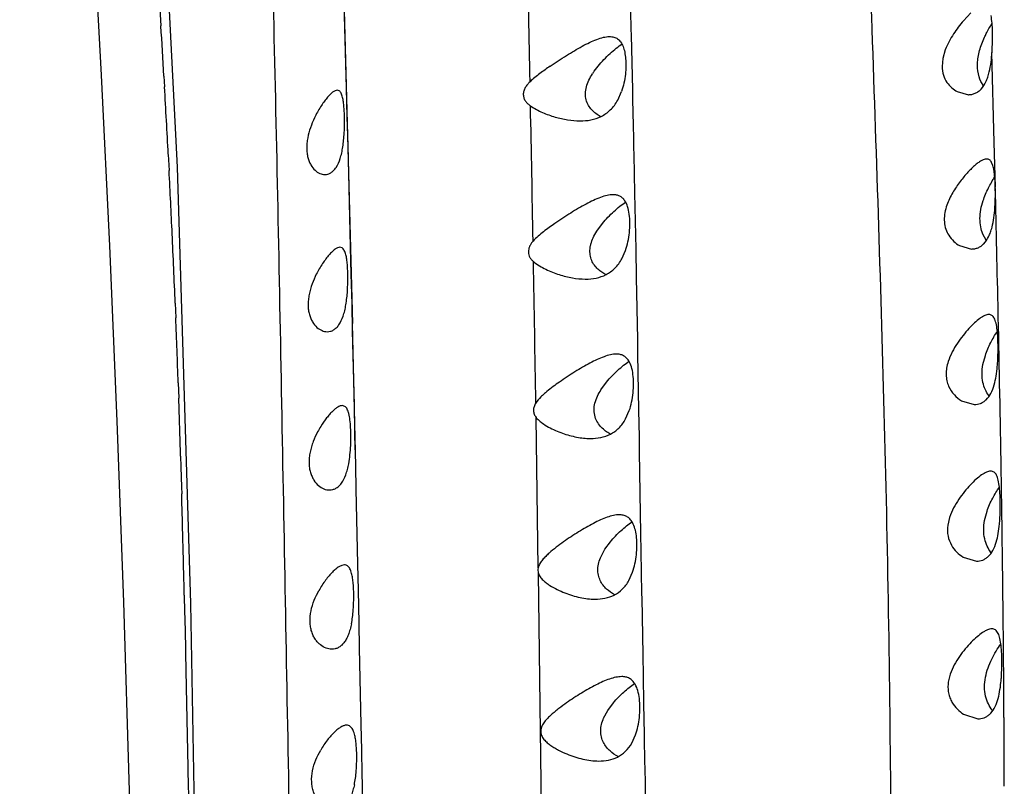
# Model space of a CAD drawing. Units: inches. Extents: x 4.2 to 17.9, y 3.8 to 11.1.
# Drawn here: x 10.5 to 10.9, y 7.4 to 7.7 of the extents above; entities that cross this region are included whole.
import ezdxf

# ---------------------------------------------------------------- set-up
doc = ezdxf.new("R2010")
doc.units = ezdxf.units.IN
doc.header["$LTSCALE"] = 1.21
doc.header["$MEASUREMENT"] = 0
doc.layers.get('0').update_dxf_attribs({"linetype": 'CONTINUOUS'})

msp = doc.modelspace()

# ---------------------------------------------------------------- linework, layer by layer
at = {"color": 7, "linetype": 'CONTINUOUS'}
for p, q in [((10.5417, 7.82982), (10.55133, 7.64184)), ((10.62563, 7.83212), (10.62962, 7.70331)), ((10.63035, 7.6788), (10.6294, 7.71264)), ((10.92188, 7.71396), (10.9184, 7.71024)), ((10.62962, 7.70331), (10.63313, 7.56898)), ((10.92645, 7.69793), (10.92824, 7.70251)), ((10.90992, 7.6967), (10.90873, 7.6926)), ((10.90873, 7.6926), (10.90841, 7.68892)), ((10.746, 7.68665), (10.74784, 7.68907)), ((10.63071, 7.66542), (10.63035, 7.6788)), ((10.62687, 7.6776), (10.62602, 7.67783)), ((10.75696, 7.67313), (10.75881, 7.67729)), ((10.91547, 7.67716), (10.92071, 7.67574)), ((10.63107, 7.65198), (10.63071, 7.66542)), ((10.6314, 7.63913), (10.63107, 7.65198)), ((10.55133, 7.64184), (10.55746, 7.43834)), ((10.93218, 7.64263), (10.93157, 7.64414)), ((10.63227, 7.6047), (10.6314, 7.63913)), ((10.74723, 7.61208), (10.74986, 7.61566)), ((10.74585, 7.60964), (10.74723, 7.61208)), ((10.92906, 7.60788), (10.92749, 7.61069)), ((10.62828, 7.60424), (10.6273, 7.60451)), ((10.63258, 7.59195), (10.63227, 7.6047)), ((10.91659, 7.6053), (10.92216, 7.60372)), ((10.75896, 7.59921), (10.76067, 7.6031)), ((10.63292, 7.57793), (10.63258, 7.59195)), ((10.63321, 7.56557), (10.63292, 7.57793)), ((10.63465, 7.50242), (10.63313, 7.56898)), ((10.634, 7.53087), (10.63321, 7.56557)), ((10.92752, 7.54977), (10.92864, 7.5541)), ((10.74917, 7.53803), (10.7518, 7.54165)), ((10.63428, 7.51835), (10.634, 7.53087)), ((10.91753, 7.5329), (10.92344, 7.53115)), ((10.62959, 7.53028), (10.62837, 7.53065)), ((10.76068, 7.52443), (10.7624, 7.52832)), ((10.63446, 7.50993), (10.63428, 7.51835)), ((10.63486, 7.49159), (10.63463, 7.50241)), ((10.63562, 7.45661), (10.63486, 7.49159)), ((10.9283, 7.47708), (10.92943, 7.4814)), ((10.76427, 7.47534), (10.76384, 7.47617)), ((10.91194, 7.47848), (10.91109, 7.47481)), ((10.75103, 7.46365), (10.75354, 7.46708)), ((10.74918, 7.46026), (10.75103, 7.46365)), ((10.91821, 7.45999), (10.92448, 7.45807)), ((10.63587, 7.44452), (10.63562, 7.45661)), ((10.76219, 7.44901), (10.76395, 7.45294)), ((10.6362, 7.42913), (10.63587, 7.44452)), ((10.55746, 7.43834), (10.56128, 7.22087)), ((10.63645, 7.4174), (10.6362, 7.42913)), ((10.6372, 7.38176), (10.63645, 7.4174)), ((10.9122, 7.40527), (10.91133, 7.40161)), ((10.75041, 7.38481), (10.75232, 7.38836)), ((10.75232, 7.38836), (10.75496, 7.39196)), ((10.9185, 7.38659), (10.92515, 7.38448)), ((10.63745, 7.36992), (10.6372, 7.38176)), ((10.76353, 7.37314), (10.7653, 7.37701)), ((10.63769, 7.35862), (10.63745, 7.36992)), ((10.63779, 7.35387), (10.63769, 7.35862)), ((10.63804, 7.34256), (10.63779, 7.35387))]:
    msp.add_line(p, q, dxfattribs=at)
at = {"color": 9, "linetype": 'CONTINUOUS'}
for p, q in [((10.54321, 7.71576), (10.5437, 7.70794)), ((10.76398, 7.67795), (10.76338, 7.70353)), ((10.9328, 7.6535), (10.93174, 7.69538)), ((10.54511, 7.68435), (10.54539, 7.67939)), ((10.93331, 7.63255), (10.9328, 7.6535)), ((10.54712, 7.6479), (10.54751, 7.64028)), ((10.76553, 7.60357), (10.76501, 7.62979)), ((10.76578, 7.59048), (10.76553, 7.60357)), ((10.76631, 7.56157), (10.76578, 7.59048)), ((10.55037, 7.57839), (10.55064, 7.57166)), ((10.93468, 7.57195), (10.93464, 7.57373)), ((10.76643, 7.55488), (10.76631, 7.56157)), ((10.76688, 7.52856), (10.76643, 7.55488)), ((10.55177, 7.54125), (10.55202, 7.53407)), ((10.76709, 7.51589), (10.76688, 7.52856)), ((10.71986, 7.45496), (10.71884, 7.52517)), ((10.7672, 7.50928), (10.76709, 7.51589)), ((10.76769, 7.48011), (10.7672, 7.50928)), ((10.55288, 7.50698), (10.55303, 7.50204)), ((10.55303, 7.50204), (10.5533, 7.49254)), ((10.93608, 7.49863), (10.93604, 7.50062)), ((10.5533, 7.49254), (10.55338, 7.48955)), ((10.76783, 7.47129), (10.76769, 7.48011)), ((10.76813, 7.45322), (10.76783, 7.47129)), ((10.76831, 7.44265), (10.76813, 7.45322)), ((10.72093, 7.37855), (10.71992, 7.45252)), ((10.55459, 7.44217), (10.55477, 7.43431)), ((10.76834, 7.44088), (10.76831, 7.44265)), ((10.7688, 7.41436), (10.76834, 7.44088)), ((10.55477, 7.43431), (10.55484, 7.43134)), ((10.55484, 7.43134), (10.55514, 7.41798)), ((10.93705, 7.42465), (10.93703, 7.42675)), ((10.55514, 7.41798), (10.5552, 7.41509)), ((10.5552, 7.41509), (10.55553, 7.39933)), ((10.76897, 7.4044), (10.7688, 7.41436)), ((10.7692, 7.3917), (10.76897, 7.4044)), ((10.55553, 7.39933), (10.55629, 7.36174)), ((10.76947, 7.37717), (10.7692, 7.3917)), ((10.72194, 7.30594), (10.72091, 7.37938)), ((10.76952, 7.3747), (10.76947, 7.37717)), ((10.76969, 7.36535), (10.76952, 7.3747)), ((10.76989, 7.35534), (10.76969, 7.36535)), ((10.55629, 7.36174), (10.55632, 7.35986)), ((10.55632, 7.35986), (10.55694, 7.32698)), ((10.77018, 7.3405), (10.76989, 7.35534))]:
    msp.add_line(p, q, dxfattribs=at)
at = {"color": 7, "linetype": 'CONTINUOUS'}
msp.add_lwpolyline([(10.47774, 8.17623), (10.48401, 8.11328), (10.49015, 8.04802), (10.49606, 7.98034), (10.50166, 7.91011), (10.50685, 7.83734), (10.51157, 7.76226), (10.5158, 7.68491), (10.51963, 7.60526), (10.52313, 7.52343), (10.52623, 7.43893), (10.52891, 7.35093), (10.53134, 7.2595), (10.53372, 7.16507), (10.53609, 7.0679), (10.53823, 6.96774), (10.53997, 6.86454), (10.54121, 6.75826), (10.54186, 6.6487), (10.54171, 6.53599), (10.5405, 6.42035)], dxfattribs=at)
at = {"color": 9, "linetype": 'CONTINUOUS'}
for centre, radius, start, end in [((-7.2173, 7.27403), 17.98581, 1.368347, 1.510787), ((-8.50457, 7.26964), 19.22509, 1.228586, 1.410971), ((3.77194, 7.2908), 6.78459, 3.325357, 3.524893), ((4.14666, 7.31271), 6.40923, 2.997829, 3.279749), ((-11.37366, 7.17864), 22.14326, 1.16743, 1.292076), ((-11.49852, 7.20829), 22.21958, 1.029169, 1.191968), ((4.35602, 7.32365), 6.19959, 2.65439, 2.927516), ((-12.24507, 7.07519), 23.18507, 1.232113, 1.377455), ((4.50003, 7.33038), 6.05542, 2.347275, 2.653884), ((-20.31561, 7.05416), 31.03802, 0.88177, 1.003734), ((4.58301, 7.33391), 5.97236, 1.989548, 2.281416), ((-3.49526, 7.26033), 14.43331, 0.953916, 1.237126), ((3.40327, 7.2933), 7.1528, 1.711849, 1.928974), ((-0.25562, 7.31416), 11.19322, 0.738426, 0.944316), ((1.16649, 7.228), 9.39053, 1.48157, 1.596005), ((-0.70981, 7.17938), 11.26747, 1.336391, 1.482047), ((0.66323, 7.32623), 10.27429, 0.5606, 0.737153), ((0.13566, 7.32135), 10.80188, 0.337845, 0.547908), ((-0.39326, 7.31832), 11.33081, 0.175373, 0.337429)]:
    msp.add_arc(centre, radius, start, end, dxfattribs=at)
at = {"color": 7, "linetype": 'CONTINUOUS'}
for centre, radius, start, end in [((10.7743, 7.66679), 0.03457, 144.9362, 147.3534), ((10.65786, 7.49654), 0.04646, 148.3033, 151.9142)]:
    msp.add_arc(centre, radius, start, end, dxfattribs=at)
at = {"color": 9, "linetype": 'CONTINUOUS'}
for points, knots in [([(10.84889, 9.47308), (10.85006, 9.43284), (10.85186, 9.37167), (10.85387, 9.28899), (10.85518, 9.22442), (10.85634, 9.15806), (10.85745, 9.0899), (10.85874, 9.01998), (10.86008, 8.96063), (10.86131, 8.91233), (10.86265, 8.86296), (10.86447, 8.80027), (10.86646, 8.7239), (10.86764, 8.65929), (10.86817, 8.60682), (10.8683, 8.56688), (10.86817, 8.52654), (10.86771, 8.47197), (10.86674, 8.40282), (10.8654, 8.31877), (10.8645, 8.2334), (10.86457, 8.14686), (10.86552, 8.0593), (10.86728, 7.97081), (10.8697, 7.88147), (10.87266, 7.79129), (10.87586, 7.70026), (10.879, 7.60838), (10.88173, 7.51565), (10.88368, 7.42209), (10.88449, 7.34363), (10.88457, 7.28047), (10.8843, 7.21684), (10.88345, 7.13686), (10.88225, 7.0566), (10.8814, 6.99208), (10.88091, 6.94348), (10.88065, 6.89475), (10.88065, 6.84591), (10.88089, 6.79696), (10.88132, 6.74793), (10.88193, 6.69883), (10.88266, 6.64966), (10.88341, 6.60043), (10.88411, 6.55117), (10.88465, 6.50187), (10.88509, 6.43612), (10.88525, 6.37036), (10.88535, 6.30463), (10.88547, 6.23897), (10.88556, 6.15701), (10.8854, 6.07515), (10.88506, 6.00979), (10.88471, 5.96091), (10.88425, 5.91214), (10.88349, 5.84737), (10.88264, 5.78278), (10.88192, 5.7184), (10.88151, 5.67035), (10.88124, 5.62247), (10.8811, 5.57477), (10.8811, 5.52727), (10.88127, 5.46435), (10.88175, 5.38625), (10.88257, 5.29322), (10.88342, 5.2012), (10.88415, 5.11034), (10.88461, 5.02079), (10.8846, 4.90453), (10.88321, 4.76342), (10.88028, 4.5989), (10.8784, 4.46556), (10.87794, 4.36154), (10.87819, 4.28547), (10.87911, 4.21123), (10.88097, 4.13952), (10.88404, 4.071), (10.88737, 4.02654), (10.88947, 4.00495)], [0, 0, 0, 0, 0.022081, 0.033566, 0.045371, 0.057506, 0.069973, 0.082764, 0.095868, 0.102532, 0.10927, 0.122961, 0.136931, 0.151178, 0.158408, 0.165711, 0.173088, 0.180536, 0.195646, 0.211026, 0.226645, 0.242476, 0.258494, 0.274679, 0.291023, 0.307521, 0.324174, 0.340986, 0.35795, 0.375062, 0.392315, 0.400993, 0.409704, 0.427224, 0.444867, 0.453731, 0.462619, 0.47153, 0.480462, 0.489411, 0.498378, 0.507358, 0.51635, 0.525352, 0.534362, 0.543377, 0.552394, 0.570431, 0.579445, 0.588454, 0.606448, 0.624402, 0.633359, 0.642298, 0.651217, 0.660113, 0.67783, 0.686647, 0.695434, 0.704189, 0.71291, 0.721596, 0.730245, 0.747425, 0.764441, 0.781276, 0.797902, 0.814288, 0.830396, 0.861676, 0.891693, 0.920658, 0.934822, 0.948753, 0.962384, 0.97555, 0.988101, 1, 1, 1, 1]), ([(10.59189, 7.86958), (10.59282, 7.83994), (10.59457, 7.78037), (10.59681, 7.69057), (10.59871, 7.59993), (10.60044, 7.50843), (10.60213, 7.41606), (10.60385, 7.32278), (10.60559, 7.22858), (10.60728, 7.13352), (10.6088, 7.03768), (10.61012, 6.94118), (10.61135, 6.84416), (10.61241, 6.76301), (10.61315, 6.6979), (10.61364, 6.64894), (10.61408, 6.59991), (10.6145, 6.55081), (10.61485, 6.50167), (10.61502, 6.45247), (10.61498, 6.40325), (10.61486, 6.37043), (10.61479, 6.35402)], [0, 0, 0, 0, 0.058689, 0.117958, 0.17777, 0.238135, 0.299077, 0.360623, 0.422789, 0.48554, 0.548802, 0.612494, 0.676535, 0.740853, 0.773104, 0.805409, 0.837761, 0.870154, 0.902581, 0.935037, 0.967515, 1, 1, 1, 1])]:
    msp.add_open_spline(points, degree=3, knots=knots, dxfattribs=at)
at = {"color": 7, "linetype": 'CONTINUOUS'}
for points, knots in [([(10.9184, 7.71024), (10.91674, 7.70829), (10.91436, 7.70514), (10.91162, 7.70055), (10.91043, 7.69802), (10.90992, 7.6967)], [0, 0, 0, 0, 0.478647, 0.736199, 1, 1, 1, 1]), ([(10.93175, 7.69569), (10.93195, 7.69879), (10.93212, 7.70328), (10.93182, 7.70894), (10.93151, 7.71148), (10.93132, 7.71263)], [0, 0, 0, 0, 0.548969, 0.792982, 1, 1, 1, 1]), ([(10.92824, 7.70251), (10.92851, 7.70309), (10.92956, 7.70528), (10.93077, 7.70741), (10.93174, 7.70893)], [0, 0, 0, 0, 0.260826, 1, 1, 1, 1]), ([(10.72546, 7.68907), (10.72794, 7.69078), (10.73167, 7.69323), (10.73667, 7.69626), (10.74028, 7.69832), (10.74376, 7.70011), (10.74707, 7.70156), (10.75016, 7.70256), (10.7522, 7.70286), (10.75314, 7.70286)], [0, 0, 0, 0, 0.289498, 0.428697, 0.562171, 0.68811, 0.804548, 0.908938, 1, 1, 1, 1]), ([(10.75314, 7.70286), (10.75382, 7.70286), (10.75483, 7.70275), (10.75608, 7.70229), (10.75723, 7.70161), (10.7585, 7.70031), (10.7596, 7.69817), (10.76033, 7.6955), (10.76074, 7.69238), (10.76084, 7.68891), (10.76068, 7.68651), (10.76055, 7.68527)], [0, 0, 0, 0, 0.094618, 0.139775, 0.184926, 0.279855, 0.388854, 0.517105, 0.66423, 0.827057, 1, 1, 1, 1]), ([(10.74784, 7.68907), (10.74955, 7.69116), (10.7523, 7.69404), (10.7562, 7.69737), (10.75814, 7.69883), (10.7591, 7.69948)], [0, 0, 0, 0, 0.527583, 0.772771, 1, 1, 1, 1]), ([(10.92499, 7.68955), (10.92499, 7.69024), (10.92515, 7.69309), (10.92579, 7.69588), (10.92645, 7.69793)], [0, 0, 0, 0, 0.243398, 1, 1, 1, 1]), ([(10.93049, 7.68641), (10.93084, 7.68788), (10.93137, 7.69097), (10.93165, 7.69408), (10.93175, 7.69569)], [0, 0, 0, 0, 0.485205, 1, 1, 1, 1]), ([(10.72546, 7.68907), (10.72383, 7.68795), (10.7214, 7.68622), (10.71827, 7.68378), (10.71675, 7.68248), (10.71603, 7.6818)], [0, 0, 0, 0, 0.498037, 0.748924, 1, 1, 1, 1]), ([(10.90841, 7.68892), (10.90844, 7.68753), (10.90886, 7.6849), (10.91054, 7.68149), (10.9128, 7.67892), (10.91457, 7.67766), (10.91547, 7.67716)], [0, 0, 0, 0, 0.289551, 0.549578, 0.784924, 1, 1, 1, 1]), ([(10.9277, 7.67993), (10.92682, 7.6812), (10.92538, 7.68432), (10.92497, 7.68772), (10.92499, 7.68955)], [0, 0, 0, 0, 0.457444, 1, 1, 1, 1]), ([(10.74888, 7.6656), (10.74816, 7.66599), (10.74676, 7.66688), (10.74485, 7.66858), (10.74323, 7.67072), (10.74211, 7.67334), (10.74177, 7.67637), (10.74229, 7.67953), (10.74349, 7.68259), (10.74459, 7.68451), (10.74519, 7.68544)], [0, 0, 0, 0, 0.105347, 0.214365, 0.328116, 0.448521, 0.577703, 0.715207, 0.857255, 1, 1, 1, 1]), ([(10.76055, 7.68527), (10.7604, 7.6839), (10.75997, 7.6812), (10.75925, 7.67857), (10.75881, 7.67729)], [0, 0, 0, 0, 0.505847, 1, 1, 1, 1]), ([(10.92067, 7.67574), (10.92122, 7.67574), (10.92232, 7.67584), (10.9239, 7.67633), (10.92539, 7.67717), (10.92728, 7.67883), (10.92874, 7.68121), (10.92984, 7.68399), (10.93029, 7.68558), (10.93049, 7.68641)], [0, 0, 0, 0, 0.104737, 0.208752, 0.315325, 0.428214, 0.686331, 0.836203, 1, 1, 1, 1]), ([(10.71603, 7.6818), (10.7156, 7.68139), (10.71477, 7.68052), (10.71375, 7.67907), (10.71304, 7.67747), (10.7128, 7.67576), (10.71312, 7.67412), (10.7139, 7.67269), (10.71498, 7.67149), (10.71582, 7.67082), (10.71626, 7.67051)], [0, 0, 0, 0, 0.133047, 0.26523, 0.394981, 0.520881, 0.642412, 0.761518, 0.880409, 1, 1, 1, 1]), ([(10.62602, 7.67783), (10.62567, 7.67783), (10.62486, 7.67759), (10.6237, 7.67683), (10.62243, 7.67566), (10.62107, 7.67411), (10.61964, 7.67222), (10.61761, 7.66919), (10.61623, 7.66668), (10.61539, 7.6649)], [0, 0, 0, 0, 0.061739, 0.141489, 0.242063, 0.362729, 0.501615, 0.656212, 1, 1, 1, 1]), ([(10.62852, 7.67445), (10.62843, 7.67483), (10.62824, 7.67552), (10.6278, 7.67663), (10.62729, 7.67734), (10.62687, 7.6776)], [0, 0, 0, 0, 0.321822, 0.592413, 1, 1, 1, 1]), ([(10.62862, 7.65139), (10.62894, 7.6535), (10.62933, 7.65777), (10.62945, 7.66306), (10.62935, 7.66714), (10.62919, 7.66988), (10.62894, 7.67229), (10.62868, 7.67378), (10.62852, 7.67445)], [0, 0, 0, 0, 0.276423, 0.555133, 0.685371, 0.804821, 0.910513, 1, 1, 1, 1]), ([(10.71626, 7.67051), (10.71714, 7.6699), (10.71898, 7.66879), (10.72279, 7.66698), (10.72765, 7.66522), (10.7335, 7.66386), (10.73741, 7.6635), (10.73933, 7.6635)], [0, 0, 0, 0, 0.132084, 0.263093, 0.518738, 0.764819, 1, 1, 1, 1]), ([(10.73933, 7.6635), (10.74106, 7.6635), (10.74449, 7.66378), (10.7486, 7.66513), (10.75156, 7.66689), (10.75436, 7.66921), (10.75604, 7.67148), (10.75696, 7.67313)], [0, 0, 0, 0, 0.245433, 0.48512, 0.606511, 0.731484, 1, 1, 1, 1]), ([(10.61539, 7.6649), (10.61398, 7.66194), (10.61253, 7.65801), (10.61186, 7.65315), (10.61175, 7.65078), (10.61188, 7.64853), (10.61227, 7.64646), (10.61287, 7.64459), (10.61386, 7.6425), (10.61542, 7.64043), (10.61772, 7.63886), (10.61942, 7.63846), (10.62021, 7.63846)], [0, 0, 0, 0, 0.317496, 0.39695, 0.473714, 0.546415, 0.614247, 0.677234, 0.735373, 0.837079, 0.92356, 1, 1, 1, 1]), ([(10.62021, 7.63846), (10.6207, 7.63846), (10.6217, 7.6386), (10.62312, 7.63926), (10.62443, 7.64034), (10.6261, 7.64248), (10.62728, 7.64534), (10.62814, 7.6486), (10.62848, 7.65044), (10.62862, 7.65139)], [0, 0, 0, 0, 0.087928, 0.179119, 0.278775, 0.391227, 0.664577, 0.826051, 1, 1, 1, 1]), ([(10.92923, 7.64572), (10.92883, 7.64572), (10.92793, 7.64553), (10.92659, 7.64487), (10.92511, 7.64387), (10.92412, 7.64306), (10.92361, 7.6426)], [0, 0, 0, 0, 0.185119, 0.411842, 0.684201, 1, 1, 1, 1]), ([(10.93157, 7.64414), (10.93143, 7.64438), (10.93114, 7.64483), (10.93058, 7.64535), (10.92993, 7.64566), (10.92946, 7.64572), (10.92923, 7.64572)], [0, 0, 0, 0, 0.283155, 0.53165, 0.76325, 1, 1, 1, 1]), ([(10.92361, 7.6426), (10.92236, 7.64151), (10.91985, 7.63894), (10.91627, 7.63454), (10.91286, 7.62936), (10.91105, 7.62545), (10.9104, 7.62337)], [0, 0, 0, 0, 0.211201, 0.455395, 0.721922, 1, 1, 1, 1]), ([(10.9333, 7.63252), (10.93325, 7.63444), (10.93313, 7.63717), (10.93269, 7.64054), (10.93238, 7.64198), (10.93218, 7.64263)], [0, 0, 0, 0, 0.565835, 0.801778, 1, 1, 1, 1]), ([(10.92762, 7.62628), (10.92828, 7.62832), (10.9299, 7.63212), (10.93197, 7.63569), (10.93305, 7.63734)], [0, 0, 0, 0, 0.520352, 1, 1, 1, 1]), ([(10.9331, 7.62308), (10.93315, 7.62388), (10.93333, 7.62702), (10.93335, 7.63018), (10.9333, 7.63252)], [0, 0, 0, 0, 0.25564, 1, 1, 1, 1]), ([(10.7548, 7.62906), (10.75386, 7.62906), (10.75186, 7.62878), (10.74881, 7.62782), (10.74556, 7.62642), (10.74214, 7.62469), (10.73861, 7.6227), (10.73371, 7.61974), (10.73006, 7.61734), (10.72764, 7.61566)], [0, 0, 0, 0, 0.091962, 0.196691, 0.313049, 0.438729, 0.571914, 0.710835, 1, 1, 1, 1]), ([(10.76031, 7.62623), (10.76, 7.6267), (10.75929, 7.62754), (10.75796, 7.62846), (10.75643, 7.62897), (10.75535, 7.62906), (10.7548, 7.62906)], [0, 0, 0, 0, 0.260064, 0.502665, 0.744401, 1, 1, 1, 1]), ([(10.74986, 7.61566), (10.7515, 7.61767), (10.75414, 7.62042), (10.75788, 7.62362), (10.75974, 7.62502), (10.76067, 7.62565)], [0, 0, 0, 0, 0.52753, 0.772164, 1, 1, 1, 1]), ([(10.76243, 7.61133), (10.76259, 7.61283), (10.76274, 7.61573), (10.76248, 7.61983), (10.76176, 7.62336), (10.76087, 7.62541), (10.76031, 7.62623)], [0, 0, 0, 0, 0.295629, 0.567801, 0.804012, 1, 1, 1, 1]), ([(10.9104, 7.62337), (10.91003, 7.62221), (10.90949, 7.61988), (10.90941, 7.61749), (10.90951, 7.61633)], [0, 0, 0, 0, 0.510708, 1, 1, 1, 1]), ([(10.92749, 7.61069), (10.92703, 7.61177), (10.92632, 7.61416), (10.92601, 7.61805), (10.92645, 7.62218), (10.92717, 7.62492), (10.92762, 7.62628)], [0, 0, 0, 0, 0.221148, 0.46672, 0.72994, 1, 1, 1, 1]), ([(10.93177, 7.61388), (10.93214, 7.61533), (10.93269, 7.61839), (10.93299, 7.62147), (10.9331, 7.62308)], [0, 0, 0, 0, 0.481682, 1, 1, 1, 1]), ([(10.72764, 7.61566), (10.72585, 7.61441), (10.72319, 7.61249), (10.71981, 7.60972), (10.71821, 7.6082), (10.71748, 7.60739)], [0, 0, 0, 0, 0.497735, 0.74887, 1, 1, 1, 1]), ([(10.90951, 7.61633), (10.9096, 7.61519), (10.91005, 7.61301), (10.91101, 7.61101), (10.91156, 7.61012)], [0, 0, 0, 0, 0.52168, 1, 1, 1, 1]), ([(10.92212, 7.60372), (10.92266, 7.60372), (10.92373, 7.60382), (10.92528, 7.60428), (10.92673, 7.60508), (10.92858, 7.60665), (10.93002, 7.60892), (10.93111, 7.61158), (10.93156, 7.61309), (10.93177, 7.61388)], [0, 0, 0, 0, 0.105956, 0.210898, 0.318049, 0.431133, 0.688549, 0.837494, 1, 1, 1, 1]), ([(10.75144, 7.59168), (10.75077, 7.59203), (10.74946, 7.59283), (10.74763, 7.5943), (10.746, 7.59612), (10.74474, 7.59838), (10.74401, 7.60102), (10.74394, 7.6034), (10.74426, 7.60533), (10.74479, 7.6073), (10.74539, 7.60872), (10.74585, 7.60964)], [0, 0, 0, 0, 0.106173, 0.216187, 0.330122, 0.449984, 0.578031, 0.712774, 0.782809, 0.854428, 1, 1, 1, 1]), ([(10.76067, 7.6031), (10.76113, 7.60441), (10.76186, 7.60714), (10.76229, 7.60992), (10.76243, 7.61133)], [0, 0, 0, 0, 0.493216, 1, 1, 1, 1]), ([(10.91156, 7.61012), (10.91221, 7.60908), (10.91372, 7.60726), (10.91562, 7.60585), (10.91659, 7.6053)], [0, 0, 0, 0, 0.523695, 1, 1, 1, 1]), ([(10.6273, 7.60451), (10.62693, 7.6045), (10.62609, 7.60428), (10.62487, 7.60354), (10.62354, 7.6024), (10.62212, 7.6009), (10.62064, 7.59906), (10.61854, 7.59612), (10.61712, 7.59367), (10.61624, 7.59193)], [0, 0, 0, 0, 0.065054, 0.147082, 0.248724, 0.369399, 0.507406, 0.660425, 1, 1, 1, 1]), ([(10.71748, 7.60739), (10.71716, 7.60703), (10.71656, 7.60629), (10.71583, 7.60507), (10.71535, 7.60374), (10.71522, 7.60237), (10.71541, 7.60103), (10.71593, 7.59981), (10.7167, 7.59876), (10.71732, 7.59816), (10.71765, 7.59787)], [0, 0, 0, 0, 0.132091, 0.263357, 0.391749, 0.517833, 0.641075, 0.761094, 0.880495, 1, 1, 1, 1]), ([(10.63005, 7.60103), (10.62995, 7.60141), (10.62974, 7.60211), (10.62926, 7.60325), (10.62872, 7.60397), (10.62828, 7.60424)], [0, 0, 0, 0, 0.317132, 0.586101, 1, 1, 1, 1]), ([(10.63007, 7.57772), (10.63043, 7.57983), (10.63087, 7.58413), (10.63102, 7.58947), (10.63093, 7.59359), (10.63076, 7.59637), (10.6305, 7.59883), (10.63022, 7.60034), (10.63005, 7.60103)], [0, 0, 0, 0, 0.274498, 0.552858, 0.683397, 0.803345, 0.909689, 1, 1, 1, 1]), ([(10.71765, 7.59787), (10.71851, 7.59712), (10.7204, 7.59581), (10.72437, 7.59369), (10.72949, 7.59169), (10.73568, 7.59012), (10.73983, 7.58969), (10.74185, 7.58969)], [0, 0, 0, 0, 0.132595, 0.263954, 0.520315, 0.766213, 1, 1, 1, 1]), ([(10.74185, 7.58969), (10.74354, 7.58969), (10.74688, 7.58998), (10.75088, 7.59131), (10.75374, 7.59305), (10.75646, 7.59535), (10.75807, 7.59758), (10.75896, 7.59921)], [0, 0, 0, 0, 0.245201, 0.48451, 0.6058, 0.73083, 1, 1, 1, 1]), ([(10.61624, 7.59193), (10.6155, 7.59046), (10.61414, 7.58741), (10.61297, 7.58338), (10.61249, 7.58006), (10.61238, 7.57765), (10.61253, 7.57535), (10.61295, 7.57324), (10.61361, 7.57134), (10.61467, 7.56922), (10.61634, 7.56712), (10.61876, 7.56554), (10.62053, 7.56514), (10.62136, 7.56514)], [0, 0, 0, 0, 0.155159, 0.314904, 0.393916, 0.470319, 0.542695, 0.610311, 0.673243, 0.731472, 0.83386, 0.9218, 1, 1, 1, 1]), ([(10.62136, 7.56514), (10.62186, 7.56514), (10.62288, 7.56527), (10.62434, 7.5659), (10.62568, 7.56695), (10.6274, 7.56901), (10.62863, 7.57179), (10.62955, 7.57499), (10.62991, 7.57678), (10.63007, 7.57772)], [0, 0, 0, 0, 0.090456, 0.183588, 0.284278, 0.396786, 0.667996, 0.827753, 1, 1, 1, 1]), ([(10.93028, 7.57315), (10.92962, 7.57315), (10.92856, 7.57282), (10.92722, 7.5721), (10.92559, 7.571), (10.92344, 7.56918), (10.92081, 7.56651), (10.91811, 7.56334), (10.91547, 7.55972), (10.91305, 7.55568), (10.91178, 7.55272), (10.91129, 7.55118)], [0, 0, 0, 0, 0.066097, 0.107188, 0.153818, 0.262437, 0.388651, 0.528733, 0.679397, 0.837677, 1, 1, 1, 1]), ([(10.93281, 7.57141), (10.93267, 7.57168), (10.93236, 7.57217), (10.93175, 7.57274), (10.93105, 7.57309), (10.93054, 7.57315), (10.93028, 7.57315)], [0, 0, 0, 0, 0.284193, 0.532724, 0.763755, 1, 1, 1, 1]), ([(10.93457, 7.55794), (10.93457, 7.55937), (10.9345, 7.56207), (10.93422, 7.56581), (10.9338, 7.56854), (10.9333, 7.57033), (10.93299, 7.57108), (10.93281, 7.57141)], [0, 0, 0, 0, 0.313987, 0.592614, 0.823426, 0.918638, 1, 1, 1, 1]), ([(10.92864, 7.5541), (10.92931, 7.55615), (10.93097, 7.55996), (10.93309, 7.56353), (10.9342, 7.56517)], [0, 0, 0, 0, 0.521552, 1, 1, 1, 1]), ([(10.75634, 7.55467), (10.75542, 7.55467), (10.75345, 7.5544), (10.75046, 7.55348), (10.74728, 7.55214), (10.74394, 7.55047), (10.74049, 7.54854), (10.73571, 7.54566), (10.73216, 7.54331), (10.72981, 7.54165)], [0, 0, 0, 0, 0.092699, 0.19771, 0.313997, 0.439437, 0.572348, 0.711025, 1, 1, 1, 1]), ([(10.76211, 7.55157), (10.76179, 7.55207), (10.76107, 7.55299), (10.75967, 7.55401), (10.75806, 7.55457), (10.75693, 7.55467), (10.75634, 7.55467)], [0, 0, 0, 0, 0.262413, 0.505088, 0.745671, 1, 1, 1, 1]), ([(10.93423, 7.54888), (10.93429, 7.54964), (10.93452, 7.55265), (10.93459, 7.55567), (10.93457, 7.55794)], [0, 0, 0, 0, 0.251053, 1, 1, 1, 1]), ([(10.7518, 7.54165), (10.7534, 7.54362), (10.75599, 7.54631), (10.75966, 7.54943), (10.76149, 7.55079), (10.7624, 7.5514)], [0, 0, 0, 0, 0.527026, 0.772068, 1, 1, 1, 1]), ([(10.76416, 7.53653), (10.76431, 7.53802), (10.76446, 7.54092), (10.76422, 7.54504), (10.76353, 7.54861), (10.76266, 7.55071), (10.76211, 7.55157)], [0, 0, 0, 0, 0.293022, 0.564485, 0.801817, 1, 1, 1, 1]), ([(10.91129, 7.55118), (10.91067, 7.54923), (10.91012, 7.5462), (10.91056, 7.5423), (10.91163, 7.53896), (10.91387, 7.53559), (10.91629, 7.53364), (10.91753, 7.5329)], [0, 0, 0, 0, 0.293592, 0.431299, 0.560283, 0.793236, 1, 1, 1, 1]), ([(10.93026, 7.53531), (10.92962, 7.53616), (10.92847, 7.53814), (10.92737, 7.5416), (10.927, 7.54559), (10.92727, 7.54836), (10.92752, 7.54977)], [0, 0, 0, 0, 0.211432, 0.450228, 0.715552, 1, 1, 1, 1]), ([(10.93278, 7.54036), (10.93316, 7.54169), (10.93375, 7.54452), (10.93409, 7.54739), (10.93423, 7.54888)], [0, 0, 0, 0, 0.479373, 1, 1, 1, 1]), ([(10.72981, 7.54165), (10.7288, 7.54095), (10.7268, 7.5395), (10.72436, 7.5376), (10.72248, 7.53597), (10.72066, 7.53427), (10.7194, 7.53286), (10.71873, 7.53181)], [0, 0, 0, 0, 0.247686, 0.497456, 0.623005, 0.74924, 1, 1, 1, 1]), ([(10.92341, 7.53115), (10.92443, 7.53115), (10.92597, 7.53143), (10.92781, 7.53237), (10.92959, 7.53379), (10.93144, 7.53646), (10.93237, 7.53897), (10.93278, 7.54036)], [0, 0, 0, 0, 0.214368, 0.323029, 0.436833, 0.692788, 1, 1, 1, 1]), ([(10.75344, 7.5174), (10.7527, 7.51781), (10.75123, 7.51874), (10.74923, 7.5205), (10.7475, 7.52271), (10.74627, 7.52542), (10.74581, 7.52856), (10.74626, 7.53187), (10.74744, 7.53507), (10.74856, 7.53707), (10.74917, 7.53803)], [0, 0, 0, 0, 0.105129, 0.214404, 0.328742, 0.449808, 0.579396, 0.716882, 0.858391, 1, 1, 1, 1]), ([(10.7624, 7.52832), (10.76285, 7.52962), (10.76358, 7.53234), (10.76401, 7.53511), (10.76416, 7.53653)], [0, 0, 0, 0, 0.492171, 1, 1, 1, 1]), ([(10.71873, 7.53181), (10.7184, 7.53129), (10.71798, 7.53046), (10.71769, 7.52927), (10.71763, 7.52837), (10.71772, 7.52749), (10.71805, 7.52637), (10.7185, 7.52562), (10.71884, 7.52517)], [0, 0, 0, 0, 0.259807, 0.387573, 0.513436, 0.637391, 0.759412, 1, 1, 1, 1]), ([(10.62837, 7.53065), (10.62803, 7.53065), (10.62728, 7.53049), (10.62616, 7.52993), (10.62497, 7.52907), (10.6237, 7.52793), (10.62238, 7.52651), (10.62049, 7.52423), (10.61917, 7.52231), (10.61833, 7.52095)], [0, 0, 0, 0, 0.071359, 0.15699, 0.259507, 0.378996, 0.514471, 0.664465, 1, 1, 1, 1]), ([(10.63142, 7.52691), (10.63132, 7.5273), (10.6311, 7.52803), (10.63059, 7.52922), (10.63004, 7.52998), (10.62959, 7.53028)], [0, 0, 0, 0, 0.311889, 0.57957, 1, 1, 1, 1]), ([(10.63229, 7.51201), (10.63236, 7.51345), (10.63242, 7.51625), (10.63232, 7.52025), (10.63203, 7.52378), (10.63167, 7.52595), (10.63142, 7.52691)], [0, 0, 0, 0, 0.289399, 0.56073, 0.800975, 1, 1, 1, 1]), ([(10.71884, 7.52517), (10.71922, 7.52467), (10.72008, 7.52377), (10.72199, 7.52222), (10.7246, 7.52061), (10.72785, 7.51903), (10.73221, 7.51732), (10.73764, 7.5158), (10.74209, 7.5153), (10.74424, 7.5153)], [0, 0, 0, 0, 0.066713, 0.133261, 0.265007, 0.394858, 0.522238, 0.767897, 1, 1, 1, 1]), ([(10.74424, 7.5153), (10.74586, 7.5153), (10.74907, 7.51557), (10.75291, 7.51686), (10.75566, 7.51853), (10.75827, 7.52073), (10.75982, 7.52287), (10.76068, 7.52443)], [0, 0, 0, 0, 0.245371, 0.484717, 0.605998, 0.730977, 1, 1, 1, 1]), ([(10.61687, 7.51841), (10.61609, 7.51694), (10.61502, 7.51465), (10.61392, 7.51144), (10.61329, 7.50894), (10.61291, 7.50643), (10.61279, 7.50397), (10.61297, 7.50163), (10.61345, 7.49948), (10.61417, 7.49755), (10.61533, 7.49539), (10.61712, 7.49328), (10.61967, 7.49168), (10.62152, 7.49128), (10.62238, 7.49128)], [0, 0, 0, 0, 0.153314, 0.232414, 0.311925, 0.390499, 0.466443, 0.538372, 0.605829, 0.668881, 0.727344, 0.83056, 0.919976, 1, 1, 1, 1]), ([(10.63137, 7.50352), (10.63162, 7.50489), (10.63201, 7.50772), (10.63222, 7.51056), (10.63229, 7.51201)], [0, 0, 0, 0, 0.489611, 1, 1, 1, 1]), ([(10.62238, 7.49128), (10.62289, 7.49128), (10.62393, 7.49141), (10.62541, 7.49201), (10.62679, 7.49302), (10.62855, 7.49502), (10.62985, 7.49773), (10.63081, 7.50085), (10.6312, 7.50261), (10.63137, 7.50352)], [0, 0, 0, 0, 0.093028, 0.188124, 0.289836, 0.402392, 0.671516, 0.829533, 1, 1, 1, 1]), ([(10.93114, 7.50007), (10.93046, 7.50007), (10.92938, 7.49974), (10.928, 7.49903), (10.92635, 7.49797), (10.92418, 7.49619), (10.92153, 7.49358), (10.91881, 7.49047), (10.91615, 7.48691), (10.91372, 7.48293), (10.91243, 7.48001), (10.91194, 7.47848)], [0, 0, 0, 0, 0.067821, 0.109495, 0.156504, 0.26535, 0.391253, 0.530691, 0.680568, 0.838113, 1, 1, 1, 1]), ([(10.93387, 7.49814), (10.93372, 7.49844), (10.93339, 7.49898), (10.93274, 7.49962), (10.93197, 7.49999), (10.93141, 7.50007), (10.93114, 7.50007)], [0, 0, 0, 0, 0.284991, 0.533501, 0.76406, 1, 1, 1, 1]), ([(10.93563, 7.48446), (10.93562, 7.4859), (10.93557, 7.48862), (10.9353, 7.49241), (10.93487, 7.49519), (10.93436, 7.49703), (10.93405, 7.4978), (10.93387, 7.49814)], [0, 0, 0, 0, 0.311179, 0.588893, 0.820732, 0.917116, 1, 1, 1, 1]), ([(10.92943, 7.4814), (10.93014, 7.48348), (10.93186, 7.48735), (10.93407, 7.49094), (10.93523, 7.49258)], [0, 0, 0, 0, 0.523177, 1, 1, 1, 1]), ([(10.93524, 7.4754), (10.93531, 7.47616), (10.93555, 7.47917), (10.93563, 7.48219), (10.93563, 7.48446)], [0, 0, 0, 0, 0.250276, 1, 1, 1, 1]), ([(10.75771, 7.4797), (10.7568, 7.4797), (10.75487, 7.47944), (10.75192, 7.47856), (10.7488, 7.47727), (10.74553, 7.47567), (10.74215, 7.4738), (10.73748, 7.471), (10.73401, 7.4687), (10.73172, 7.46708)], [0, 0, 0, 0, 0.093485, 0.198839, 0.315099, 0.440327, 0.572964, 0.711366, 1, 1, 1, 1]), ([(10.75354, 7.46708), (10.75507, 7.46895), (10.75754, 7.47152), (10.76104, 7.47449), (10.76279, 7.47579), (10.76366, 7.47637)], [0, 0, 0, 0, 0.526621, 0.771576, 1, 1, 1, 1]), ([(10.76384, 7.47617), (10.76351, 7.47674), (10.76277, 7.47778), (10.76129, 7.47894), (10.75956, 7.47958), (10.75834, 7.4797), (10.75771, 7.4797)], [0, 0, 0, 0, 0.266212, 0.509103, 0.747805, 1, 1, 1, 1]), ([(10.93125, 7.46217), (10.93058, 7.46304), (10.92935, 7.46507), (10.92817, 7.46863), (10.92775, 7.47275), (10.92803, 7.47562), (10.9283, 7.47708)], [0, 0, 0, 0, 0.211384, 0.450232, 0.715698, 1, 1, 1, 1]), ([(10.76571, 7.46108), (10.76586, 7.46244), (10.76601, 7.4651), (10.76586, 7.46893), (10.76534, 7.47235), (10.76469, 7.47443), (10.76427, 7.47534)], [0, 0, 0, 0, 0.283808, 0.551516, 0.792237, 1, 1, 1, 1]), ([(10.91109, 7.47481), (10.91087, 7.47314), (10.91092, 7.46989), (10.91256, 7.46555), (10.9151, 7.46226), (10.91716, 7.46064), (10.91821, 7.45999)], [0, 0, 0, 0, 0.289626, 0.551252, 0.786615, 1, 1, 1, 1]), ([(10.93373, 7.46695), (10.93412, 7.46826), (10.93474, 7.47107), (10.9351, 7.47392), (10.93524, 7.4754)], [0, 0, 0, 0, 0.478376, 1, 1, 1, 1]), ([(10.73172, 7.46708), (10.73055, 7.46626), (10.72824, 7.46456), (10.72545, 7.4623), (10.72334, 7.46032), (10.72186, 7.45873), (10.72059, 7.45698), (10.72001, 7.45564), (10.71985, 7.45495)], [0, 0, 0, 0, 0.248012, 0.498778, 0.624794, 0.750873, 0.876403, 1, 1, 1, 1]), ([(10.92447, 7.45807), (10.92546, 7.45807), (10.92698, 7.45833), (10.9288, 7.45924), (10.93055, 7.4606), (10.93239, 7.46318), (10.93333, 7.4656), (10.93373, 7.46695)], [0, 0, 0, 0, 0.216111, 0.32525, 0.439217, 0.694477, 1, 1, 1, 1]), ([(10.75552, 7.44239), (10.75417, 7.44311), (10.75222, 7.44448), (10.75007, 7.44685), (10.74872, 7.44904), (10.74783, 7.45161), (10.7476, 7.45448), (10.74807, 7.45743), (10.74876, 7.45933), (10.74918, 7.46026)], [0, 0, 0, 0, 0.216936, 0.331946, 0.45234, 0.579548, 0.714484, 0.855765, 1, 1, 1, 1]), ([(10.76395, 7.45294), (10.7644, 7.45423), (10.76513, 7.45692), (10.76556, 7.45967), (10.76571, 7.46108)], [0, 0, 0, 0, 0.491107, 1, 1, 1, 1]), ([(10.62936, 7.4563), (10.62894, 7.4563), (10.62803, 7.4561), (10.62669, 7.45541), (10.62524, 7.45433), (10.62372, 7.45291), (10.62214, 7.45118), (10.61993, 7.44839), (10.61842, 7.44605), (10.61749, 7.44439)], [0, 0, 0, 0, 0.07148, 0.158009, 0.261848, 0.382642, 0.519013, 0.668965, 1, 1, 1, 1]), ([(10.63082, 7.45584), (10.63061, 7.45599), (10.63014, 7.45623), (10.62961, 7.4563), (10.62936, 7.4563)], [0, 0, 0, 0, 0.49957, 1, 1, 1, 1]), ([(10.63273, 7.45232), (10.63262, 7.45273), (10.63239, 7.45347), (10.63185, 7.45471), (10.63128, 7.4555), (10.63082, 7.45584)], [0, 0, 0, 0, 0.30748, 0.574021, 1, 1, 1, 1]), ([(10.71985, 7.45495), (10.71977, 7.45456), (10.71966, 7.45375), (10.71979, 7.45295), (10.7199, 7.45256)], [0, 0, 0, 0, 0.50517, 1, 1, 1, 1]), ([(10.63264, 7.42886), (10.63305, 7.43093), (10.63357, 7.4352), (10.63378, 7.44052), (10.63369, 7.44468), (10.63352, 7.44751), (10.63322, 7.45004), (10.63292, 7.45161), (10.63273, 7.45232)], [0, 0, 0, 0, 0.268935, 0.545096, 0.676035, 0.797399, 0.906186, 1, 1, 1, 1]), ([(10.7199, 7.45256), (10.72008, 7.45191), (10.72073, 7.45068), (10.72208, 7.44915), (10.72362, 7.44786), (10.72581, 7.44635), (10.7287, 7.44477), (10.73337, 7.44273), (10.73924, 7.44094), (10.74405, 7.44033), (10.74638, 7.44033)], [0, 0, 0, 0, 0.067403, 0.134117, 0.200481, 0.266419, 0.396672, 0.524344, 0.769763, 1, 1, 1, 1]), ([(10.74638, 7.44033), (10.74794, 7.44033), (10.75102, 7.44059), (10.75546, 7.44206), (10.75939, 7.44488), (10.76136, 7.44753), (10.76219, 7.44901)], [0, 0, 0, 0, 0.246002, 0.485769, 0.731395, 1, 1, 1, 1]), ([(10.62346, 7.41694), (10.62255, 7.41694), (10.62062, 7.41734), (10.61848, 7.41865), (10.61689, 7.42014), (10.61576, 7.42156), (10.61478, 7.42325), (10.61401, 7.4252), (10.6135, 7.4274), (10.61318, 7.43064), (10.61362, 7.43491), (10.61515, 7.43983), (10.61666, 7.44292), (10.61749, 7.44439)], [0, 0, 0, 0, 0.081621, 0.172496, 0.22298, 0.27723, 0.335479, 0.398301, 0.465969, 0.537851, 0.690889, 0.848149, 1, 1, 1, 1]), ([(10.63264, 7.42886), (10.63246, 7.42796), (10.63205, 7.42624), (10.63127, 7.42382), (10.63032, 7.42172), (10.6292, 7.41998), (10.62793, 7.41861), (10.62653, 7.41764), (10.62502, 7.41706), (10.62397, 7.41694), (10.62346, 7.41694)], [0, 0, 0, 0, 0.169086, 0.325528, 0.466954, 0.592838, 0.705432, 0.808046, 0.904811, 1, 1, 1, 1]), ([(10.93168, 7.42648), (10.93099, 7.42648), (10.92989, 7.42617), (10.92847, 7.42547), (10.9268, 7.42443), (10.9246, 7.4227), (10.92191, 7.42015), (10.91917, 7.4171), (10.91648, 7.4136), (10.91402, 7.40968), (10.91271, 7.40679), (10.9122, 7.40527)], [0, 0, 0, 0, 0.069617, 0.111918, 0.159353, 0.268506, 0.394142, 0.532934, 0.681973, 0.838685, 1, 1, 1, 1]), ([(10.93464, 7.42436), (10.93447, 7.42469), (10.93412, 7.42528), (10.93342, 7.42598), (10.93258, 7.4264), (10.93198, 7.42648), (10.93168, 7.42648)], [0, 0, 0, 0, 0.285572, 0.533935, 0.7641, 1, 1, 1, 1]), ([(10.93636, 7.41047), (10.93636, 7.41192), (10.93632, 7.41467), (10.93606, 7.4185), (10.93564, 7.42133), (10.93513, 7.42321), (10.93481, 7.42401), (10.93464, 7.42436)], [0, 0, 0, 0, 0.308449, 0.585276, 0.818112, 0.915635, 1, 1, 1, 1]), ([(10.92872, 7.40388), (10.92927, 7.40683), (10.93081, 7.41103), (10.93356, 7.41603), (10.93508, 7.41829), (10.93585, 7.41934)], [0, 0, 0, 0, 0.52479, 0.771613, 1, 1, 1, 1]), ([(10.93591, 7.40143), (10.93599, 7.40218), (10.93625, 7.40519), (10.93635, 7.40821), (10.93636, 7.41047)], [0, 0, 0, 0, 0.249503, 1, 1, 1, 1]), ([(10.75884, 7.40417), (10.75793, 7.40417), (10.75601, 7.40393), (10.75309, 7.40308), (10.75, 7.40184), (10.74677, 7.40029), (10.74343, 7.39849), (10.73882, 7.39577), (10.7354, 7.39354), (10.73314, 7.39196)], [0, 0, 0, 0, 0.094461, 0.200326, 0.316682, 0.441753, 0.574087, 0.712106, 1, 1, 1, 1]), ([(10.76514, 7.40059), (10.7648, 7.40117), (10.76403, 7.40223), (10.76251, 7.40341), (10.76073, 7.40406), (10.75948, 7.40417), (10.75884, 7.40417)], [0, 0, 0, 0, 0.265514, 0.508342, 0.747443, 1, 1, 1, 1]), ([(10.93188, 7.38853), (10.93117, 7.38941), (10.92987, 7.39149), (10.92859, 7.39516), (10.92813, 7.39941), (10.92843, 7.40238), (10.92872, 7.40388)], [0, 0, 0, 0, 0.211327, 0.450229, 0.715847, 1, 1, 1, 1]), ([(10.75496, 7.39196), (10.75645, 7.39375), (10.75884, 7.39621), (10.76223, 7.39906), (10.76393, 7.4003), (10.76477, 7.40086)], [0, 0, 0, 0, 0.526127, 0.770987, 1, 1, 1, 1]), ([(10.76709, 7.38512), (10.76725, 7.38663), (10.76742, 7.38958), (10.7672, 7.39378), (10.76652, 7.39748), (10.76568, 7.39967), (10.76514, 7.40059)], [0, 0, 0, 0, 0.288511, 0.558868, 0.798141, 1, 1, 1, 1]), ([(10.91133, 7.40161), (10.91122, 7.40076), (10.91111, 7.39906), (10.91138, 7.39658), (10.91203, 7.3943), (10.91328, 7.39165), (10.91536, 7.38894), (10.91744, 7.38726), (10.9185, 7.38659)], [0, 0, 0, 0, 0.147156, 0.288462, 0.422857, 0.55026, 0.785886, 1, 1, 1, 1]), ([(10.93432, 7.39304), (10.93473, 7.39434), (10.93538, 7.39712), (10.93576, 7.39995), (10.93591, 7.40143)], [0, 0, 0, 0, 0.477384, 1, 1, 1, 1]), ([(10.92514, 7.38448), (10.92612, 7.38448), (10.92761, 7.38473), (10.92941, 7.3856), (10.93114, 7.38691), (10.93297, 7.38939), (10.93391, 7.39174), (10.93432, 7.39304)], [0, 0, 0, 0, 0.217926, 0.327601, 0.441781, 0.696351, 1, 1, 1, 1]), ([(10.73314, 7.39196), (10.73191, 7.3911), (10.73007, 7.38976), (10.72769, 7.38788), (10.72594, 7.38639), (10.72427, 7.38481), (10.723, 7.38337), (10.72212, 7.38211), (10.72138, 7.38079), (10.72105, 7.37968), (10.72101, 7.37893)], [0, 0, 0, 0, 0.247944, 0.373169, 0.498996, 0.625215, 0.75148, 0.814476, 0.877199, 1, 1, 1, 1]), ([(10.75723, 7.36684), (10.75585, 7.36756), (10.75387, 7.36893), (10.75165, 7.37129), (10.75023, 7.37348), (10.74926, 7.37605), (10.74893, 7.37894), (10.74933, 7.38194), (10.75, 7.38387), (10.75041, 7.38481)], [0, 0, 0, 0, 0.217281, 0.332527, 0.453099, 0.580262, 0.714956, 0.855989, 1, 1, 1, 1]), ([(10.7653, 7.37701), (10.76576, 7.37829), (10.7665, 7.38097), (10.76694, 7.38372), (10.76709, 7.38512)], [0, 0, 0, 0, 0.490036, 1, 1, 1, 1]), ([(10.63041, 7.38151), (10.62999, 7.38151), (10.62905, 7.38132), (10.62766, 7.38065), (10.62618, 7.37961), (10.62463, 7.37823), (10.62302, 7.37654), (10.62078, 7.37383), (10.61925, 7.37154), (10.6183, 7.36991)], [0, 0, 0, 0, 0.074123, 0.162472, 0.267167, 0.387962, 0.523633, 0.672337, 1, 1, 1, 1]), ([(10.63209, 7.38095), (10.63185, 7.38113), (10.63132, 7.38142), (10.63071, 7.38151), (10.63041, 7.38151)], [0, 0, 0, 0, 0.500338, 1, 1, 1, 1]), ([(10.63407, 7.3773), (10.63396, 7.37771), (10.63372, 7.37848), (10.63316, 7.37976), (10.63257, 7.38058), (10.63209, 7.38095)], [0, 0, 0, 0, 0.304116, 0.569795, 1, 1, 1, 1]), ([(10.634, 7.35375), (10.63442, 7.35581), (10.63497, 7.36006), (10.63518, 7.36538), (10.63509, 7.36955), (10.6349, 7.37242), (10.63459, 7.37498), (10.63427, 7.37658), (10.63407, 7.3773)], [0, 0, 0, 0, 0.266459, 0.5417, 0.672838, 0.794836, 0.904688, 1, 1, 1, 1]), ([(10.72101, 7.37893), (10.72099, 7.37856), (10.72104, 7.3778), (10.72136, 7.37673), (10.72188, 7.37576), (10.72274, 7.37459), (10.72404, 7.37332), (10.72574, 7.37201), (10.72754, 7.37086), (10.72999, 7.3695), (10.73312, 7.36806), (10.73693, 7.36668), (10.74071, 7.36564), (10.74445, 7.36497), (10.74694, 7.3648), (10.74815, 7.3648)], [0, 0, 0, 0, 0.034578, 0.068639, 0.102342, 0.135802, 0.202251, 0.268262, 0.333762, 0.398666, 0.526332, 0.650722, 0.77134, 0.887814, 1, 1, 1, 1]), ([(10.62476, 7.34214), (10.62383, 7.34214), (10.62184, 7.34255), (10.61961, 7.34387), (10.61795, 7.34538), (10.61675, 7.34681), (10.6157, 7.34851), (10.61487, 7.35049), (10.6143, 7.35271), (10.61392, 7.35601), (10.61432, 7.36034), (10.61588, 7.36533), (10.61745, 7.36844), (10.6183, 7.36991)], [0, 0, 0, 0, 0.082666, 0.174674, 0.225627, 0.280268, 0.33876, 0.401625, 0.469234, 0.540963, 0.693376, 0.849616, 1, 1, 1, 1]), ([(10.74815, 7.3648), (10.74966, 7.3648), (10.75266, 7.36505), (10.75697, 7.36647), (10.76079, 7.36917), (10.76271, 7.37172), (10.76353, 7.37314)], [0, 0, 0, 0, 0.246684, 0.48679, 0.732229, 1, 1, 1, 1]), ([(10.634, 7.35375), (10.63381, 7.35287), (10.6334, 7.35118), (10.6326, 7.34883), (10.63165, 7.34678), (10.63052, 7.34509), (10.62924, 7.34376), (10.62784, 7.34282), (10.62633, 7.34226), (10.62528, 7.34214), (10.62476, 7.34214)], [0, 0, 0, 0, 0.168053, 0.323426, 0.464009, 0.589388, 0.701963, 0.805173, 0.90314, 1, 1, 1, 1])]:
    msp.add_open_spline(points, degree=3, knots=knots, dxfattribs=at)

doc.saveas('drawing.dxf')
